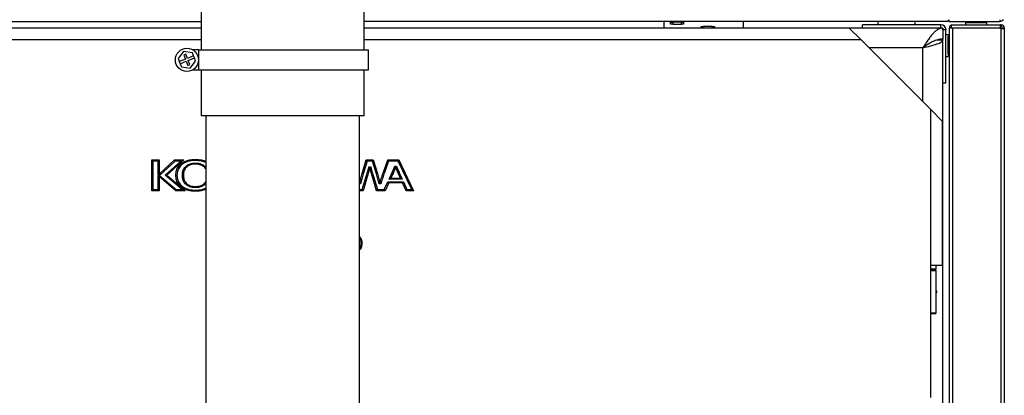
# Model space of a CAD drawing. Extents: x -241 to 1427, y -79 to 1260.
# Drawn here: x -133 to -14, y 129 to 175 of the extents above; entities that cross this region are included whole.
import ezdxf

# ---------------------------------------------------------------- set-up
doc = ezdxf.new("R2010")
doc.units = 0
doc.layers.get('0').update_dxf_attribs({"linetype": 'CONTINUOUS'})

msp = doc.modelspace()

# ---------------------------------------------------------------- linework, layer by layer
at = {"color": 7, "linetype": 'Continuous'}
for p, q in [((-111.15, 176.54), (-111.15, 171.2)), ((-91.41, 171.2), (-91.41, 176.54)), ((-181.93, 174.66), (-111.15, 174.66)), ((-20.6, 174.66), (-91.41, 174.66)), ((-55.07, 174.66), (-55.07, 173.86)), ((-54.27, 174.31), (-54.27, 174.58)), ((-54.27, 174.58), (-54, 174.58)), ((-54, 174.31), (-54.27, 174.31)), ((-54, 174.58), (-54, 174.31)), ((-52.93, 174.58), (-54, 174.58)), ((-54, 174.31), (-52.93, 174.31)), ((-52.93, 174.31), (-52.93, 174.58)), ((-52.93, 174.58), (-52.67, 174.58)), ((-52.67, 174.31), (-52.93, 174.31)), ((-52.67, 174.58), (-52.67, 174.31)), ((-45.47, 174.66), (-45.47, 173.86)), ((-29.13, 174.66), (-29.13, 174.26)), ((-24.6, 174.26), (-24.6, 174.66)), ((-20.6, 174.87), (-20.6, 174.66)), ((-20.47, 174.66), (-20.47, 174.87)), ((-20.47, 174.66), (-14.33, 174.66)), ((-18.52, 174.52), (-18.52, 174.26)), ((-18.52, 174.52), (-18.28, 174.52)), ((-18.28, 174.66), (-18.28, 174.52)), ((-18.28, 174.52), (-16.15, 174.52)), ((-16.15, 174.66), (-16.15, 174.52)), ((-16.15, 174.52), (-15.91, 174.52)), ((-15.91, 174.26), (-15.91, 174.52)), ((-14.33, 174.87), (-14.33, 174.66)), ((-111.15, 173.86), (-169.97, 173.86)), ((-32.59, 173.86), (-91.41, 173.86)), ((-50.53, 173.86), (-50.53, 174.04)), ((-50.53, 174.04), (-50.27, 174.04)), ((-50.27, 174.04), (-50.27, 173.86)), ((-49.2, 174.04), (-50.27, 174.04)), ((-49.2, 173.86), (-49.2, 174.04)), ((-49.2, 174.04), (-48.93, 174.04)), ((-48.93, 174.04), (-48.93, 173.86)), ((-32.59, 173.86), (-31.15, 172.42)), ((-21.27, 173.86), (-32.59, 173.86)), ((-21.5, 174.26), (-30.98, 174.26)), ((-30.98, 173.86), (-30.98, 174.26)), ((-21.5, 173.86), (-21.5, 174.26)), ((-21.27, 173.86), (-21.27, 172.52)), ((-20.87, 173.62), (-21.27, 173.62)), ((-20.87, 167.19), (-20.87, 173.62)), ((-20.47, 173.88), (-20.47, 14.1)), ((-20.47, 173.88), (-20.25, 173.88)), ((-20.25, 174.26), (-14.29, 174.26)), ((-20.25, 174.26), (-20.25, 173.88)), ((-20.25, 173.88), (-20.09, 173.88)), ((-20.09, 173.88), (-14.28, 173.88)), ((-20.09, 173.88), (-20.09, 14.1)), ((-14.28, 174.26), (-14.29, 174.26)), ((-14.29, 174.26), (-14.17, 174.26)), ((-14.28, 173.88), (-14.28, 174.26)), ((-14.28, 174.04), (-14.17, 174.04)), ((-14.28, 173.78), (-14.28, 173.88)), ((-14.28, 173.78), (-14.17, 173.78)), ((-14.17, 174.26), (-14.09, 174.25)), ((-14.17, 174.04), (-14.17, 174.26)), ((-14.17, 174.04), (-14.14, 174.04)), ((-14.17, 14.2), (-14.17, 173.78)), ((-13.8, 173.78), (-14.17, 173.78)), ((-14.14, 174.04), (-14.09, 174.25)), ((-14.01, 173.88), (-13.8, 173.88)), ((-14.01, 173.88), (-14.01, 173.78)), ((-13.8, 173.88), (-13.8, 173.78)), ((-13.8, 173.78), (-13.8, 14.2)), ((-31.15, 172.42), (-22.72, 163.98)), ((-21.27, 172.39), (-22.01, 172.39)), ((-21.27, 172.39), (-21.27, 172.48)), ((-21.27, 15.32), (-21.27, 172.39)), ((-20.6, 173.03), (-20.87, 173.03)), ((-20.6, 173.03), (-20.6, 172.82)), ((-20.6, 170.68), (-20.6, 172.82)), ((-20.6, 172.82), (-20.47, 172.82)), ((-113.29, 171), (-113.96, 170.16)), ((-112.23, 170.85), (-113.29, 171)), ((-112.08, 170.48), (-112.23, 170.85)), ((-111.43, 171.2), (-112.17, 171.2)), ((-111.43, 171.2), (-90.87, 171.2)), ((-111.43, 168.8), (-111.43, 171.2)), ((-90.87, 168.8), (-90.87, 171.2)), ((-113.96, 170.16), (-113.81, 169.78)), ((-113.07, 170.08), (-113.81, 169.78)), ((-113.81, 169.78), (-113.71, 169.53)), ((-113.71, 169.53), (-112.97, 169.83)), ((-113.71, 169.53), (-113.56, 169.16)), ((-113.02, 170.68), (-113.27, 170.58)), ((-113.27, 170.58), (-113.07, 170.08)), ((-112.82, 170.18), (-113.02, 170.68)), ((-112.97, 169.83), (-112.76, 169.33)), ((-112.08, 170.48), (-112.82, 170.18)), ((-112.72, 169.93), (-111.98, 170.23)), ((-112.52, 169.43), (-112.72, 169.93)), ((-112.49, 169), (-111.83, 169.85)), ((-111.98, 170.23), (-112.08, 170.48)), ((-111.83, 169.85), (-111.98, 170.23)), ((-20.87, 170.42), (-20.6, 170.42)), ((-20.6, 170.68), (-20.47, 170.68)), ((-20.6, 170.68), (-20.6, 170.42)), ((-113.56, 169.16), (-112.49, 169)), ((-112.76, 169.33), (-112.52, 169.43)), ((-112.17, 168.8), (-111.43, 168.8)), ((-111.43, 168.8), (-90.87, 168.8)), ((-111.15, 168.8), (-111.15, 163.2)), ((-91.41, 163.2), (-91.41, 168.8)), ((-20.87, 167.19), (-21.27, 167.19)), ((-22.72, 145.06), (-22.72, 163.98)), ((-22.72, 163.98), (-21.28, 162.54)), ((-91.41, 163.2), (-111.15, 163.2)), ((-110.61, 163.2), (-110.61, 123.2)), ((-91.95, 123.2), (-91.95, 163.2)), ((-21.28, 145.06), (-21.28, 162.54)), ((-117, 157.72), (-117.13, 157.86)), ((-117.13, 157.86), (-116.24, 157.86)), ((-117.13, 154.12), (-117.13, 157.86)), ((-116.37, 157.72), (-117, 157.72)), ((-117, 157.72), (-117, 154.26)), ((-116.37, 157.72), (-116.24, 157.86)), ((-116.37, 156.02), (-116.37, 157.72)), ((-116.24, 157.86), (-116.24, 156.16)), ((-116.22, 156.16), (-114.38, 157.86)), ((-114.33, 157.72), (-116.17, 156.02)), ((-115.51, 156), (-113.62, 157.72)), ((-113.28, 157.86), (-115.31, 156.01)), ((-114.33, 157.72), (-114.38, 157.86)), ((-114.38, 157.86), (-113.28, 157.86)), ((-113.62, 157.72), (-114.33, 157.72)), ((-113.62, 157.72), (-113.28, 157.86)), ((-91.6, 156.35), (-91.14, 157.86)), ((-91.04, 157.72), (-91.48, 156.31)), ((-91.04, 157.72), (-91.14, 157.86)), ((-91.14, 157.86), (-90.29, 157.86)), ((-90.39, 157.72), (-91.04, 157.72)), ((-90.39, 157.72), (-90.29, 157.86)), ((-89.96, 156.31), (-90.39, 157.72)), ((-90.29, 157.86), (-89.83, 156.35)), ((-89.07, 156.37), (-88.53, 157.86)), ((-88.44, 157.72), (-88.95, 156.33)), ((-88.44, 157.72), (-88.53, 157.86)), ((-88.53, 157.86), (-87.21, 157.86)), ((-87.29, 157.72), (-88.44, 157.72)), ((-87.29, 157.72), (-87.21, 157.86)), ((-85.64, 154.26), (-87.29, 157.72)), ((-87.21, 157.86), (-85.43, 154.13)), ((-90.83, 157.01), (-90.6, 157.01)), ((-90.71, 156.88), (-90.73, 156.88)), ((-87.68, 157.09), (-87.49, 157.09)), ((-87.58, 156.96), (-87.59, 156.96)), ((-116.37, 156.02), (-116.24, 156.16)), ((-116.17, 156.02), (-116.37, 156.02)), ((-116.37, 154.26), (-116.37, 155.94)), ((-116.24, 155.81), (-116.37, 155.94)), ((-116.37, 155.94), (-116.17, 155.94)), ((-116.24, 156.16), (-116.22, 156.16)), ((-116.24, 155.81), (-116.24, 154.12)), ((-116.22, 155.81), (-116.24, 155.81)), ((-116.17, 156.02), (-116.22, 156.16)), ((-116.22, 155.81), (-116.17, 155.94)), ((-114.25, 154.12), (-116.22, 155.81)), ((-116.17, 155.94), (-114.2, 154.26)), ((-115.51, 156), (-115.31, 156.01)), ((-113.47, 154.26), (-115.51, 156)), ((-115.31, 156.01), (-113.11, 154.12)), ((-91.63, 154.26), (-91.16, 155.84)), ((-91.03, 155.8), (-91.53, 154.12)), ((-91.03, 155.8), (-91.16, 155.84)), ((-90.4, 155.8), (-90.28, 155.84)), ((-89.9, 154.12), (-90.4, 155.8)), ((-90.28, 155.84), (-89.8, 154.26)), ((-89.96, 156.31), (-89.83, 156.35)), ((-88.96, 154.26), (-88.52, 155.21)), ((-88.52, 155.21), (-86.65, 155.21)), ((-88.43, 155.08), (-88.52, 155.21)), ((-88.37, 155.51), (-88.13, 156.04)), ((-88.37, 155.51), (-88.16, 155.65)), ((-86.79, 155.51), (-88.37, 155.51)), ((-88.01, 155.98), (-88.16, 155.65)), ((-88.16, 155.65), (-87, 155.65)), ((-87, 155.65), (-87.16, 155.98)), ((-87.04, 156.04), (-86.79, 155.51)), ((-86.79, 155.51), (-87, 155.65)), ((-86.74, 155.08), (-86.65, 155.21)), ((-86.65, 155.21), (-86.21, 154.26)), ((-117.13, 154.12), (-117, 154.26)), ((-116.24, 154.12), (-117.13, 154.12)), ((-117, 154.26), (-116.37, 154.26)), ((-116.24, 154.12), (-116.37, 154.26)), ((-114.25, 154.12), (-114.2, 154.26)), ((-113.11, 154.12), (-114.25, 154.12)), ((-114.2, 154.26), (-113.47, 154.26)), ((-113.11, 154.12), (-113.47, 154.26)), ((-91.53, 154.12), (-91.95, 154.12)), ((-91.53, 154.12), (-91.63, 154.26)), ((-89.9, 154.12), (-89.8, 154.26)), ((-88.87, 154.12), (-89.9, 154.12)), ((-89.8, 154.26), (-88.96, 154.26)), ((-89.37, 154.97), (-89.59, 154.97)), ((-89.49, 155.1), (-89.47, 155.1)), ((-88.87, 154.12), (-88.96, 154.26)), ((-88.43, 155.08), (-88.87, 154.12)), ((-86.74, 155.08), (-88.43, 155.08)), ((-86.3, 154.12), (-86.74, 155.08)), ((-86.3, 154.12), (-86.21, 154.26)), ((-85.43, 154.12), (-86.3, 154.12)), ((-86.21, 154.26), (-85.64, 154.26)), ((-85.64, 154.26), (-85.43, 154.12)), ((-85.43, 154.13), (-85.43, 154.12)), ((-85.43, 154.12), (-85.43, 154.12)), ((-22.72, 129.06), (-22.72, 145.06)), ((-21.28, 145.06), (-22.72, 145.06)), ((-22.72, 144.66), (-22.08, 144.66)), ((-22.21, 144.52), (-22.72, 144.52)), ((-22.21, 144.52), (-22.08, 144.66)), ((-22.08, 144.39), (-22.21, 144.52)), ((-22.08, 144.66), (-22.08, 145.06)), ((-22.08, 144.39), (-22.72, 144.39)), ((-22.08, 139.32), (-22.08, 144.39)), ((-22.08, 142.04), (-21.97, 141.86)), ((-21.97, 141.86), (-22.08, 141.68)), ((-22.72, 139.32), (-22.08, 139.32)), ((-22.21, 139.19), (-22.72, 139.19)), ((-22.21, 139.19), (-22.08, 139.32))]:
    msp.add_line(p, q, dxfattribs=at)
at = {"color": 8, "linetype": 'Continuous'}
for p, q in [((-111.15, 172.42), (-171.41, 172.42)), ((-31.15, 172.42), (-91.41, 172.42)), ((-23.67, 171.46), (-30.19, 171.46)), ((-23.67, 164.93), (-23.67, 171.46)), ((-91.84, 154.97), (-91.95, 154.97)), ((-91.95, 154.26), (-91.63, 154.26))]:
    msp.add_line(p, q, dxfattribs=at)
at = {"color": 7, "linetype": 'Continuous'}
msp.add_circle((-112.89, 170), 1.4, dxfattribs=at)
for centre, radius, start, end in [((-14.33, 175.19), 0.528, 270, 323.4189), ((-21.5, 173.62), 0.635, 0, 90), ((-21.5, 173.62), 0.235, 0, 90), ((-20.09, 173.88), 0.373, 115.3769, 180), ((-14.17, 173.88), 0.16, 0, 77.5123), ((-14.17, 173.88), 0.373, 0, 77.5123), ((-98.88, 132.83), 25.58, 64.8494, 65.1481)]:
    msp.add_arc(centre, radius, start, end, dxfattribs=at)
for points, knots in [([(-21.27, 173.86), (-21.37, 173.86), (-21.47, 173.84), (-21.67, 173.78), (-21.76, 173.74), (-21.97, 173.61), (-22.07, 173.54), (-22.27, 173.37), (-22.36, 173.27), (-22.52, 173.1), (-22.57, 173.04), (-22.67, 172.92), (-22.72, 172.86), (-22.87, 172.66), (-22.96, 172.52), (-23.12, 172.3), (-23.17, 172.23), (-23.27, 172.08), (-23.32, 172), (-23.47, 171.77), (-23.57, 171.62), (-23.67, 171.46)], [0, 0, 0, 0, 0.125, 0.125, 0.25, 0.25, 0.375, 0.375, 0.5, 0.5, 0.5625, 0.5625, 0.625, 0.625, 0.75, 0.75, 0.8125, 0.8125, 0.875, 0.875, 1, 1, 1, 1]), ([(-21.27, 172.52), (-21.47, 172.52), (-21.67, 172.5), (-21.96, 172.42), (-22.06, 172.38), (-22.27, 172.31), (-22.37, 172.26), (-22.66, 172.11), (-22.86, 172), (-23.27, 171.74), (-23.46, 171.6), (-23.67, 171.46)], [0, 0, 0, 0, 0.25, 0.25, 0.375, 0.375, 0.5, 0.5, 0.75, 0.75, 1, 1, 1, 1]), ([(-23.67, 171.46), (-23.35, 171.54), (-23.04, 171.61), (-22.46, 171.77), (-22.19, 171.85), (-21.75, 172), (-21.57, 172.08), (-21.33, 172.24), (-21.27, 172.31), (-21.27, 172.39)], [0, 0, 0, 0, 0.25, 0.25, 0.5, 0.5, 0.75, 0.75, 1, 1, 1, 1]), ([(-114.23, 155.99), (-114.21, 156.19), (-114.18, 156.59), (-113.9, 157.13), (-113.5, 157.5), (-113.04, 157.74), (-112.65, 157.85), (-112.25, 157.92), (-112, 157.92), (-111.85, 157.93)], [0, 0, 0, 0, 0.173327, 0.3446334, 0.5147047, 0.6480507, 0.7868117, 0.8689948, 1, 1, 1, 1]), ([(-111.85, 157.79), (-112.09, 157.78), (-112.47, 157.77), (-112.99, 157.61), (-113.41, 157.4), (-113.79, 157.05), (-114.05, 156.55), (-114.08, 156.18), (-114.1, 155.99)], [0, 0, 0, 0, 0.2183, 0.35538, 0.49209, 0.659708, 0.827767, 1, 1, 1, 1]), ([(-111.85, 157.93), (-111.85, 157.93), (-111.85, 157.92), (-111.85, 157.9), (-111.85, 157.87), (-111.85, 157.83), (-111.85, 157.81), (-111.85, 157.8), (-111.85, 157.79)], [0, 0, 0, 0, 0.214615, 0.42923, 0.643862, 0.858531, 0.970572, 1, 1, 1, 1]), ([(-111.85, 157.93), (-111.61, 157.91), (-111.21, 157.89), (-110.79, 157.79), (-110.63, 157.7), (-110.61, 157.69)], [0, 0, 0, 0, 0.579952, 0.946502, 1, 1, 1, 1]), ([(-113.44, 155.99), (-113.44, 156.1), (-113.43, 156.35), (-113.3, 156.75), (-113.09, 157.03), (-112.81, 157.26), (-112.47, 157.42), (-112.1, 157.48), (-111.88, 157.48), (-111.85, 157.48)], [0, 0, 0, 0, 0.128911, 0.306749, 0.50639, 0.547895, 0.7398, 0.964144, 1, 1, 1, 1]), ([(-111.85, 157.35), (-111.88, 157.35), (-112.08, 157.35), (-112.42, 157.3), (-112.74, 157.14), (-112.99, 156.94), (-113.18, 156.69), (-113.3, 156.32), (-113.3, 156.09), (-113.31, 155.99)], [0, 0, 0, 0, 0.037404, 0.265866, 0.456056, 0.496712, 0.692595, 0.869016, 1, 1, 1, 1]), ([(-111.85, 157.35), (-111.85, 157.35), (-111.85, 157.35), (-111.85, 157.38), (-111.85, 157.41), (-111.85, 157.45), (-111.85, 157.47), (-111.85, 157.48), (-111.85, 157.48)], [0, 0, 0, 0, 0.214626, 0.429251, 0.643889, 0.858554, 0.968408, 1, 1, 1, 1]), ([(-110.61, 156.76), (-110.62, 156.78), (-110.67, 156.88), (-110.86, 157.06), (-111.22, 157.28), (-111.6, 157.35), (-111.82, 157.35), (-111.85, 157.35)], [0, 0, 0, 0, 0.055295, 0.225419, 0.530473, 0.93429, 1, 1, 1, 1]), ([(-91.16, 155.84), (-91.13, 155.93), (-91.07, 156.11), (-91, 156.38), (-90.92, 156.65), (-90.87, 156.86), (-90.84, 156.98), (-90.83, 157.01)], [0, 0, 0, 0, 0.231751, 0.463509, 0.695267, 0.927021, 1, 1, 1, 1]), ([(-90.73, 156.88), (-90.75, 156.79), (-90.79, 156.61), (-90.87, 156.34), (-90.95, 156.07), (-91, 155.89), (-91.03, 155.8)], [0, 0, 0, 0, 0.239598, 0.493407, 0.747151, 1, 1, 1, 1]), ([(-90.73, 156.88), (-90.73, 156.88), (-90.73, 156.88), (-90.74, 156.9), (-90.76, 156.92), (-90.79, 156.96), (-90.81, 156.99), (-90.83, 157.01), (-90.83, 157.01), (-90.83, 157.01)], [0, 0, 0, 0, 0.160111, 0.319705, 0.491258, 0.697422, 0.947441, 0.994895, 1, 1, 1, 1]), ([(-90.71, 156.88), (-90.71, 156.88), (-90.7, 156.88), (-90.69, 156.9), (-90.67, 156.92), (-90.65, 156.96), (-90.62, 156.99), (-90.61, 157.01), (-90.6, 157.01), (-90.6, 157.01)], [0, 0, 0, 0, 0.160759, 0.321005, 0.493153, 0.699598, 0.949365, 0.994879, 1, 1, 1, 1]), ([(-90.4, 155.8), (-90.43, 155.89), (-90.48, 156.07), (-90.56, 156.34), (-90.64, 156.61), (-90.68, 156.79), (-90.71, 156.88)], [0, 0, 0, 0, 0.251832, 0.504649, 0.75759, 1, 1, 1, 1]), ([(-90.6, 157.01), (-90.58, 156.92), (-90.55, 156.8), (-90.49, 156.59), (-90.44, 156.38), (-90.36, 156.11), (-90.3, 155.93), (-90.28, 155.84)], [0, 0, 0, 0, 0.219101, 0.306849, 0.538024, 0.769196, 1, 1, 1, 1]), ([(-89.47, 155.1), (-89.46, 155.13), (-89.43, 155.24), (-89.37, 155.45), (-89.25, 155.86), (-89.14, 156.17), (-89.07, 156.37)], [0, 0, 0, 0, 0.050231, 0.257443, 0.511505, 1, 1, 1, 1]), ([(-88.95, 156.33), (-88.95, 156.33), (-88.96, 156.33), (-88.98, 156.34), (-89.01, 156.35), (-89.05, 156.36), (-89.07, 156.37), (-89.07, 156.37), (-89.07, 156.37)], [0, 0, 0, 0, 0.050005, 0.141409, 0.356061, 0.570709, 0.785354, 1, 1, 1, 1]), ([(-88.13, 156.04), (-88.09, 156.12), (-88.02, 156.28), (-87.91, 156.53), (-87.81, 156.78), (-87.73, 156.97), (-87.69, 157.07), (-87.68, 157.09)], [0, 0, 0, 0, 0.235421, 0.470987, 0.706552, 0.942121, 1, 1, 1, 1]), ([(-87.59, 156.96), (-87.62, 156.88), (-87.69, 156.72), (-87.79, 156.48), (-87.9, 156.23), (-87.97, 156.06), (-88.01, 155.98)], [0, 0, 0, 0, 0.2327, 0.487515, 0.743304, 1, 1, 1, 1]), ([(-87.59, 156.96), (-87.59, 156.96), (-87.59, 156.96), (-87.6, 156.98), (-87.62, 157.01), (-87.65, 157.04), (-87.67, 157.08), (-87.68, 157.09), (-87.68, 157.09)], [0, 0, 0, 0, 0.1699274, 0.3394114, 0.5197979, 0.7297903, 0.9946341, 1, 1, 1, 1]), ([(-87.58, 156.96), (-87.58, 156.96), (-87.57, 156.96), (-87.56, 156.98), (-87.55, 157.01), (-87.52, 157.04), (-87.5, 157.08), (-87.49, 157.09), (-87.49, 157.09)], [0, 0, 0, 0, 0.1704145, 0.3403894, 0.5212021, 0.7313544, 0.9946195, 1, 1, 1, 1]), ([(-87.16, 155.98), (-87.19, 156.04), (-87.25, 156.19), (-87.38, 156.48), (-87.49, 156.75), (-87.56, 156.93), (-87.58, 156.96)], [0, 0, 0, 0, 0.200811, 0.454844, 0.897742, 1, 1, 1, 1]), ([(-87.49, 157.09), (-87.46, 157.03), (-87.38, 156.83), (-87.26, 156.54), (-87.13, 156.25), (-87.07, 156.1), (-87.04, 156.04)], [0, 0, 0, 0, 0.172589, 0.581486, 0.815143, 1, 1, 1, 1]), ([(-114.1, 155.99), (-114.1, 155.99), (-114.11, 155.99), (-114.13, 155.99), (-114.17, 155.99), (-114.2, 155.99), (-114.22, 155.99), (-114.23, 155.99), (-114.23, 155.99)], [0, 0, 0, 0, 0.0251431, 0.1415623, 0.3562388, 0.5708471, 0.785423, 1, 1, 1, 1]), ([(-111.85, 154.06), (-111.96, 154.06), (-112.23, 154.06), (-112.67, 154.13), (-113.1, 154.27), (-113.52, 154.5), (-113.9, 154.85), (-114.18, 155.39), (-114.21, 155.79), (-114.23, 155.99)], [0, 0, 0, 0, 0.093344, 0.236059, 0.382991, 0.485297, 0.654645, 0.825058, 1, 1, 1, 1]), ([(-114.1, 155.99), (-114.08, 155.8), (-114.05, 155.43), (-113.79, 154.94), (-113.44, 154.61), (-113.05, 154.4), (-112.64, 154.26), (-112.22, 154.2), (-111.96, 154.19), (-111.85, 154.19)], [0, 0, 0, 0, 0.173805, 0.34094, 0.507712, 0.609902, 0.756687, 0.903759, 1, 1, 1, 1]), ([(-111.85, 154.5), (-111.88, 154.5), (-112.11, 154.5), (-112.52, 154.57), (-112.94, 154.81), (-113.22, 155.11), (-113.41, 155.49), (-113.43, 155.82), (-113.44, 155.99)], [0, 0, 0, 0, 0.029628, 0.287429, 0.493321, 0.606796, 0.788075, 1, 1, 1, 1]), ([(-113.44, 155.99), (-113.44, 155.99), (-113.43, 155.99), (-113.4, 155.99), (-113.37, 155.99), (-113.34, 155.99), (-113.31, 155.99), (-113.31, 155.99), (-113.31, 155.99)], [0, 0, 0, 0, 0.028856, 0.141477, 0.356147, 0.570777, 0.785388, 1, 1, 1, 1]), ([(-113.31, 155.99), (-113.3, 155.83), (-113.28, 155.53), (-113.1, 155.19), (-112.86, 154.91), (-112.47, 154.69), (-112.1, 154.64), (-111.88, 154.63), (-111.85, 154.63)], [0, 0, 0, 0, 0.213942, 0.392646, 0.503632, 0.707044, 0.969101, 1, 1, 1, 1]), ([(-111.85, 154.63), (-111.83, 154.63), (-111.63, 154.64), (-111.28, 154.69), (-110.97, 154.84), (-110.75, 155.02), (-110.67, 155.14), (-110.61, 155.23)], [0, 0, 0, 0, 0.056724, 0.412015, 0.713092, 0.770926, 1, 1, 1, 1]), ([(-91.95, 155.1), (-91.94, 155.13), (-91.89, 155.33), (-91.81, 155.64), (-91.7, 156.04), (-91.63, 156.25), (-91.6, 156.35)], [0, 0, 0, 0, 0.051554, 0.491992, 0.745414, 1, 1, 1, 1]), ([(-91.48, 156.31), (-91.48, 156.31), (-91.51, 156.21), (-91.57, 156), (-91.68, 155.6), (-91.77, 155.26), (-91.83, 155.02), (-91.84, 154.97)], [0, 0, 0, 0, 0.001617, 0.235814, 0.470018, 0.897559, 1, 1, 1, 1]), ([(-91.48, 156.31), (-91.48, 156.31), (-91.49, 156.32), (-91.51, 156.32), (-91.54, 156.33), (-91.58, 156.34), (-91.6, 156.35), (-91.6, 156.35), (-91.6, 156.35)], [0, 0, 0, 0, 0.066317, 0.141414, 0.356062, 0.570709, 0.785354, 1, 1, 1, 1]), ([(-89.59, 154.97), (-89.61, 155.06), (-89.65, 155.19), (-89.71, 155.43), (-89.78, 155.69), (-89.86, 156), (-89.93, 156.21), (-89.96, 156.31)], [0, 0, 0, 0, 0.1918713, 0.2978598, 0.5320472, 0.766237, 1, 1, 1, 1]), ([(-89.83, 156.35), (-89.8, 156.25), (-89.74, 156.04), (-89.65, 155.72), (-89.56, 155.41), (-89.51, 155.2), (-89.49, 155.1)], [0, 0, 0, 0, 0.252775, 0.50616, 0.759635, 1, 1, 1, 1]), ([(-88.95, 156.33), (-88.95, 156.31), (-89.02, 156.11), (-89.12, 155.8), (-89.25, 155.4), (-89.32, 155.15), (-89.36, 155.01), (-89.37, 154.97)], [0, 0, 0, 0, 0.032225, 0.453077, 0.688952, 0.924821, 1, 1, 1, 1]), ([(-87.04, 156.04), (-87.04, 156.03), (-87.05, 156.03), (-87.07, 156.02), (-87.1, 156.01), (-87.13, 155.99), (-87.15, 155.98), (-87.16, 155.98), (-87.16, 155.98)], [0, 0, 0, 0, 0.062576, 0.141414, 0.356062, 0.570709, 0.785354, 1, 1, 1, 1]), ([(-111.85, 154.5), (-111.85, 154.5), (-111.85, 154.51), (-111.85, 154.54), (-111.85, 154.57), (-111.85, 154.6), (-111.85, 154.63), (-111.85, 154.63), (-111.85, 154.63)], [0, 0, 0, 0, 0.033551, 0.141431, 0.356095, 0.570737, 0.785368, 1, 1, 1, 1]), ([(-110.61, 154.29), (-110.75, 154.24), (-111.04, 154.13), (-111.46, 154.06), (-111.74, 154.06), (-111.85, 154.06)], [0, 0, 0, 0, 0.340597, 0.733007, 1, 1, 1, 1]), ([(-111.85, 154.19), (-111.85, 154.19), (-111.85, 154.18), (-111.85, 154.15), (-111.85, 154.12), (-111.85, 154.08), (-111.85, 154.06), (-111.85, 154.06), (-111.85, 154.06)], [0, 0, 0, 0, 0.029427, 0.141469, 0.356138, 0.57077, 0.785385, 1, 1, 1, 1]), ([(-91.84, 154.97), (-91.84, 154.97), (-91.84, 154.97), (-91.86, 154.99), (-91.88, 155.02), (-91.91, 155.06), (-91.93, 155.08), (-91.94, 155.1), (-91.95, 155.1), (-91.95, 155.1)], [0, 0, 0, 0, 0.005094, 0.053967, 0.304167, 0.510124, 0.681241, 0.840361, 1, 1, 1, 1]), ([(-89.59, 154.97), (-89.59, 154.97), (-89.58, 154.99), (-89.55, 155.02), (-89.52, 155.06), (-89.5, 155.08), (-89.49, 155.1), (-89.49, 155.1), (-89.49, 155.1)], [0, 0, 0, 0, 0.0050916, 0.2590979, 0.5104839, 0.6814963, 0.8404872, 1, 1, 1, 1]), ([(-89.37, 154.97), (-89.37, 154.97), (-89.37, 154.97), (-89.38, 154.99), (-89.41, 155.02), (-89.43, 155.06), (-89.45, 155.08), (-89.46, 155.1), (-89.47, 155.1), (-89.47, 155.1)], [0, 0, 0, 0, 0.005151, 0.046928, 0.29619, 0.503169, 0.676469, 0.837983, 1, 1, 1, 1]), ([(-91.95, 148.58), (-91.88, 148.48), (-91.75, 148.3), (-91.68, 148), (-91.67, 147.82), (-91.67, 147.75)], [0, 0, 0, 0, 0.3990925, 0.739432, 1, 1, 1, 1]), ([(-91.67, 147.75), (-91.68, 147.64), (-91.7, 147.37), (-91.81, 147.08), (-91.93, 146.94), (-91.95, 146.92)], [0, 0, 0, 0, 0.369529, 0.9088, 1, 1, 1, 1]), ([(-91.67, 147.75), (-91.67, 147.75), (-91.67, 147.75), (-91.69, 147.75), (-91.71, 147.75), (-91.73, 147.75), (-91.74, 147.75), (-91.75, 147.75), (-91.75, 147.75)], [0, 0, 0, 0, 0.2145811, 0.4291613, 0.6437701, 0.858439, 0.9664987, 1, 1, 1, 1])]:
    msp.add_open_spline(points, degree=3, knots=knots, dxfattribs=at)
at = {"color": 8, "linetype": 'Continuous'}
for points, knots in [([(-110.61, 157.54), (-110.65, 157.56), (-110.82, 157.65), (-111.23, 157.76), (-111.62, 157.78), (-111.85, 157.79)], [0, 0, 0, 0, 0.099085, 0.444034, 1, 1, 1, 1]), ([(-111.85, 157.48), (-111.82, 157.48), (-111.58, 157.48), (-111.18, 157.41), (-110.79, 157.2), (-110.65, 157.03), (-110.61, 156.99)], [0, 0, 0, 0, 0.0718985, 0.5256671, 0.8785643, 1, 1, 1, 1]), ([(-110.61, 155.02), (-110.65, 154.97), (-110.7, 154.89), (-110.9, 154.73), (-111.24, 154.56), (-111.61, 154.5), (-111.83, 154.5), (-111.85, 154.5)], [0, 0, 0, 0, 0.133095, 0.199649, 0.543061, 0.938488, 1, 1, 1, 1]), ([(-111.85, 154.19), (-111.74, 154.19), (-111.48, 154.2), (-111.05, 154.26), (-110.76, 154.37), (-110.61, 154.43)], [0, 0, 0, 0, 0.258086, 0.631523, 1, 1, 1, 1]), ([(-91.75, 147.75), (-91.75, 147.82), (-91.76, 147.99), (-91.82, 148.23), (-91.91, 148.36), (-91.95, 148.42)], [0, 0, 0, 0, 0.308287, 0.707938, 1, 1, 1, 1]), ([(-91.95, 147.06), (-91.88, 147.19), (-91.77, 147.4), (-91.76, 147.64), (-91.75, 147.75)], [0, 0, 0, 0, 0.568285, 1, 1, 1, 1])]:
    msp.add_open_spline(points, degree=3, knots=knots, dxfattribs=at)

doc.saveas('drawing.dxf')
